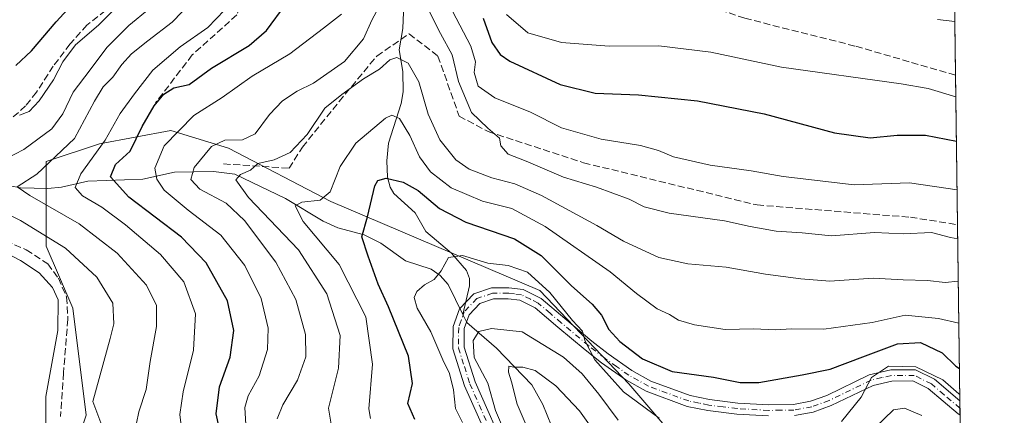
# Model space of a CAD drawing. Units: metres. Extents: x 587334 to 589754, y 4779895 to 4782233.
# Drawn here: x 589520 to 589754, y 4780717 to 4780811 of the extents above; entities that cross this region are included whole.
import ezdxf

# ---------------------------------------------------------------- set-up
doc = ezdxf.new("R2010")
doc.units = ezdxf.units.M
doc.header["$MEASUREMENT"] = 0
doc.linetypes.add('DGN Style 3', pattern=[2.307223458686699, 1.648016756204785, -0.6592067024819142])
doc.linetypes.add('DGN Style 4', pattern=[2.6384748266838614, 1.318413404963828, -0.6592067024819142, 0.001648016756204785, -0.6592067024819142])
for name, color, linetype, lineweight in [('Arbolado forestal CxS', 92, 'Continuous', 0), ('Camino Cxs', 7, 'Continuous', 0), ('Camino eje', 30, 'DGN Style 4', 13), ('Comarca CxS', 21, 'Continuous', 0), ('Comunidad Autónoma CxS', 142, 'Continuous', 0), ('Corriente natural lineal', 142, 'Continuous', 13), ('Curva de nivel maestra', 30, 'Continuous', 30), ('Curva de nivel normal', 30, 'Continuous', 0), ('Municipio CxS', 4, 'Continuous', 0), ('Provincia CxS', 1, 'Continuous', 0), ('Senda', 7, 'DGN Style 3', 0)]:
    doc.layers.add(name, color=color, linetype=linetype, lineweight=lineweight)

# ---------------------------------------------------------------- blocks, each defined once
blk = doc.blocks.new('*U8')
at = {"layer": 'Arbolado forestal CxS', "color": 92, "linetype": 'Continuous', "lineweight": 0}
blk.add_polyline3d([(589736.3896000005, 4781247.377, 614.6233000000066), (589744.2128999997, 4780654.515699999, 410.8040000000037), (589743.9112999998, 4780654.6665, 410.9152000000031), (589724.8613, 4780664.191600001, 414.8987999999954), (589707.9278999995, 4780682.183300001, 427.4569999999949), (589683.5862999996, 4780702.2916, 439.8236999999936), (589664.5362, 4780724.5167, 446.2517999999982), (589643.3695, 4780746.741699999, 444.5549000000028), (589593.6277000001, 4780767.908399999, 455.1934999999939), (589569.2858999996, 4780780.6085, 465.3374999999942), (589555.5275999998, 4780784.841800001, 472.9239999999991), (589538.5943, 4780781.6668, 482.6996999999974), (589525.8942, 4780777.433499999, 487.623900000006), (589525.8942, 4780757.325099999, 491.1395000000048), (589532.2441999996, 4780742.508400001, 494.2315999999992), (589535.4192000004, 4780717.1084, 491.1630000000005), (589531.1859999998, 4780704.408299999, 493.6949000000022), (589522.7192000002, 4780704.408299999, 497.6609000000026), (589513.1941999998, 4780704.408299999, 502.4747000000062)], dxfattribs=at)

msp = doc.modelspace()

# ---------------------------------------------------------------- linework, layer by layer
at = {"layer": 'Arbolado forestal CxS', "color": 92, "linetype": 'Continuous', "lineweight": 0, "extrusion": (0.004253387523777732, -0.322341039585211, 0.946614051709406), "elevation": -1538083.527238707, "flags": 128}
msp.add_lwpolyline([(652769.5688775801, 4518004.6511373), (652769.5688775802, 4517966.003512662)], dxfattribs=at)
at = {"layer": 'Arbolado forestal CxS', "color": 92, "linetype": 'Continuous', "lineweight": 0, "extrusion": (0.005169704967333666, -0.3917771259998732, 0.9200456280499517), "elevation": -1869515.823492475, "flags": 128}
msp.add_lwpolyline([(652770.6319222122, 4391198.804828015), (652770.6319222122, 4391160.112726505)], dxfattribs=at)
at = {"layer": 'Arbolado forestal CxS', "color": 92, "linetype": 'Continuous', "lineweight": 0, "extrusion": (0.005871954255580113, -0.4449578668883661, 0.8955322533819625), "elevation": -2123357.587492822, "flags": 128}
msp.add_lwpolyline([(652776.0097767644, 4274192.565208746), (652776.0097767645, 4274145.742829611)], dxfattribs=at)
at = {"layer": 'Arbolado forestal CxS', "color": 92, "linetype": 'Continuous', "lineweight": 0, "extrusion": (0.004969228788229682, -0.3759831769893686, 0.9266131649109198), "elevation": -1794127.414609675, "flags": 128}
msp.add_lwpolyline([(652871.3148714453, 4422437.298664157), (652871.3148714454, 4422435.43677537)], dxfattribs=at)
at = {"layer": 'Arbolado forestal CxS', "color": 92, "linetype": 'Continuous', "lineweight": 0, "extrusion": (0.005283477293111981, -0.4006598222556192, 0.9162116522386019), "elevation": -1911918.812752861, "flags": 128}
msp.add_lwpolyline([(652729.6687703739, 4372822.859324526), (652729.6687703739, 4372820.980337656)], dxfattribs=at)
at = {"layer": 'Arbolado forestal CxS', "color": 92, "linetype": 'Continuous', "lineweight": 0, "extrusion": (0.006144630914877055, -0.4656395498585513, 0.8849531361142496), "elevation": -2222074.513909216, "flags": 128}
msp.add_lwpolyline([(652773.4241225013, 4223662.463375484), (652773.4241225014, 4223591.802635081)], dxfattribs=at)
at = {"layer": 'Arbolado forestal CxS', "color": 92, "linetype": 'Continuous', "lineweight": 0}
for points in [[(589513.1941999998, 4780704.408299999, 502.4747000000062), (589522.7192000002, 4780704.408299999, 497.6609000000026), (589531.1859999998, 4780704.408299999, 493.6949000000022), (589535.4192000004, 4780717.1084, 491.1630000000005), (589532.2441999996, 4780742.508400001, 494.2315999999992), (589525.8942, 4780757.325099999, 491.1395000000048), (589525.8942, 4780777.433499999, 487.623900000006), (589538.5943, 4780781.6668, 482.6996999999974), (589555.5275999998, 4780784.841800001, 472.9239999999991), (589569.2858999996, 4780780.6085, 465.3374999999942), (589593.6277000001, 4780767.908399999, 455.1934999999939), (589643.3695, 4780746.741699999, 444.5549000000028), (589664.5362, 4780724.5167, 446.2517999999982), (589683.5862999996, 4780702.2916, 439.8236999999936), (589707.9278999995, 4780682.183300001, 427.4569999999949), (589724.8613, 4780664.191600001, 414.8987999999954), (589743.9112999998, 4780654.6665, 410.9152000000031), (589744.2128999997, 4780654.515699999, 410.8040000000037), (589746.6541999998, 4780469.5076, 432.7692999999999)], [(589744.2128999997, 4780654.515699999, 410.8040000000037), (589743.9112999998, 4780654.6665, 410.9152000000031), (589724.8613, 4780664.191600001, 414.8987999999954), (589707.9278999995, 4780682.183300001, 427.4569999999949), (589683.5862999996, 4780702.2916, 439.8236999999936), (589664.5362, 4780724.5167, 446.2517999999982), (589643.3695, 4780746.741699999, 444.5549000000028), (589593.6277000001, 4780767.908399999, 455.1934999999939), (589569.2858999996, 4780780.6085, 465.3374999999942), (589555.5275999998, 4780784.841800001, 472.9239999999991), (589538.5943, 4780781.6668, 482.6996999999974), (589525.8942, 4780777.433499999, 487.623900000006), (589525.8942, 4780757.325099999, 491.1395000000048), (589532.2441999996, 4780742.508400001, 494.2315999999992), (589535.4192000004, 4780717.1084, 491.1630000000005), (589531.1859999998, 4780704.408299999, 493.6949000000022), (589522.7192000002, 4780704.408299999, 497.6609000000026), (589513.1941999998, 4780704.408299999, 502.4747000000062)], [(589744.2128999997, 4780654.515699999, 410.8040000000037), (589743.9112999998, 4780654.6665, 410.9152000000031), (589724.8613, 4780664.191600001, 414.8987999999954), (589707.9278999995, 4780682.183300001, 427.4569999999949), (589683.5862999996, 4780702.2916, 439.8236999999936), (589664.5362, 4780724.5167, 446.2517999999982), (589643.3695, 4780746.741699999, 444.5549000000028), (589593.6277000001, 4780767.908399999, 455.1934999999939), (589569.2858999996, 4780780.6085, 465.3374999999942), (589555.5275999998, 4780784.841800001, 472.9239999999991), (589538.5943, 4780781.6668, 482.6996999999974), (589525.8942, 4780777.433499999, 487.623900000006), (589525.8942, 4780757.325099999, 491.1395000000048), (589532.2441999996, 4780742.508400001, 494.2315999999992), (589535.4192000004, 4780717.1084, 491.1630000000005), (589531.1859999998, 4780704.408299999, 493.6949000000022), (589522.7192000002, 4780704.408299999, 497.6609000000026), (589513.1941999998, 4780704.408299999, 502.4747000000062)]]:
    msp.add_polyline3d(points, dxfattribs=at)
at = {"layer": 'Camino Cxs', "color": 7, "linetype": 'Continuous', "lineweight": 0, "extrusion": (-0.01004394514905438, 0.7608012516165495, 0.648907215790158), "elevation": 3631546.949666767, "flags": 128}
msp.add_lwpolyline([(-652800.5679133632, -3096579.398255855), (-652800.5679133632, -3096574.086556057)], dxfattribs=at)
at = {"layer": 'Camino Cxs', "color": 7, "linetype": 'Continuous', "lineweight": 0}
for points in [[(589633.4200999998, 4780706.100099999, 451.2479000000022), (589625.4600999998, 4780724.040100001, 451.3120999999956), (589622.6801000005, 4780732.860099999, 452.5752999999968), (589622.7200999996, 4780738.170100001, 450.7238000000071), (589624.2100999998, 4780742.390100001, 446.2657999999938), (589627.6401000004, 4780745.9801, 446.3132999999943), (589631.8901000004, 4780747.4001, 447.297000000006), (589635.9901000002, 4780747.420100001, 450.2544999999955), (589639.3701, 4780746.9901, 451.2259999999952), (589643.7100999998, 4780744.880100001, 451.8776999999973), (589649.3201000001, 4780740.050100001, 453.1245000000054), (589655.7801000001, 4780734.6601, 451.1100000000006), (589659.6001000004, 4780731.6801, 450.3791999999958), (589665.2500999998, 4780727.700099999, 452.2945999999939), (589669.7901, 4780725.190099999, 451.706600000005), (589679.1801000005, 4780721.7301, 450.0737999999984), (589683.7701000003, 4780720.780099999, 452.7734999999957), (589690.4600999998, 4780719.970100001, 452.5105999999942), (589697.8701, 4780719.530099999, 450.4858999999997), (589703.7100999998, 4780719.610099999, 449.5277999999962), (589707.7500999998, 4780720.370100001, 450.456600000005), (589711.7001, 4780721.780099999, 449.8891000000004), (589721.7901, 4780726.6801, 448.9682999999932), (589726.8800999997, 4780727.840100001, 447.1766000000061), (589732.8000999996, 4780727.860099999, 447.4655000000057), (589737.2901, 4780725.630100001, 448.7210000000051), (589743.3400999998, 4780720.4901, 450.2452000000048), (589743.3422999998, 4780720.4882, 450.2467000000034), (589743.3877999998, 4780717.0417, 454.2883000000002), (589742.9265000002, 4780717.364499999, 454.6796000000032), (589735.8201000001, 4780723.4001, 451.706600000005), (589732.1801000005, 4780725.210100001, 450.4799999999959), (589727.1801000005, 4780725.190099999, 449.8874999999971), (589722.6801000005, 4780724.170100001, 452.3687000000064), (589712.7301000003, 4780719.340100001, 454.110799999995), (589708.4501, 4780717.8101, 453.7740999999951), (589703.9801000003, 4780716.970100001, 451.1325999999972)], [(589633.4200999998, 4780706.100099999, 451.2479000000022), (589625.4600999998, 4780724.040100001, 451.3120999999956), (589622.6801000005, 4780732.860099999, 452.5752999999968), (589622.7200999996, 4780738.170100001, 450.7238000000071), (589624.2100999998, 4780742.390100001, 446.2657999999938), (589627.6401000004, 4780745.9801, 446.3132999999943), (589631.8901000004, 4780747.4001, 447.297000000006), (589635.9901000002, 4780747.420100001, 450.2544999999955), (589639.3701, 4780746.9901, 451.2259999999952), (589643.7100999998, 4780744.880100001, 451.8776999999973), (589649.3201000001, 4780740.050100001, 453.1245000000054), (589655.7801000001, 4780734.6601, 451.1100000000006), (589659.6001000004, 4780731.6801, 450.3791999999958), (589665.2500999998, 4780727.700099999, 452.2945999999939), (589669.7901, 4780725.190099999, 451.706600000005), (589679.1801000005, 4780721.7301, 450.0737999999984), (589683.7701000003, 4780720.780099999, 452.7734999999957), (589690.4600999998, 4780719.970100001, 452.5105999999942), (589697.8701, 4780719.530099999, 450.4858999999997), (589703.7100999998, 4780719.610099999, 449.5277999999962), (589707.7500999998, 4780720.370100001, 450.456600000005), (589711.7001, 4780721.780099999, 449.8891000000004), (589721.7901, 4780726.6801, 448.9682999999932), (589726.8800999997, 4780727.840100001, 447.1766000000061), (589732.8000999996, 4780727.860099999, 447.4655000000057), (589737.2901, 4780725.630100001, 448.7210000000051), (589743.3400999998, 4780720.4901, 450.2452000000048), (589743.3422999998, 4780720.4882, 450.2467999999935)], [(589697.8101000004, 4780716.880100001, 452.3058000000019), (589690.2200999996, 4780717.3301, 455.5378999999957), (589683.3400999998, 4780718.170100001, 457.2589000000008), (589678.4501, 4780719.170100001, 452.6016999999993), (589668.6901000004, 4780722.770099999, 453.9545999999973), (589663.8400999998, 4780725.450099999, 455.187699999995), (589658.0301000001, 4780729.550100001, 453.2115999999951), (589654.1201, 4780732.600099999, 453.970100000006), (589647.6101000002, 4780738.030099999, 456.3681999999972), (589642.2500999998, 4780742.6501, 454.9964999999939), (589638.6101000002, 4780744.4101, 454.7075000000041), (589635.8300999999, 4780744.770099999, 453.4600999999967), (589632.3300999999, 4780744.7501, 450.6836999999941), (589629.1001000004, 4780743.670100001, 448.1652999999933), (589626.5201000003, 4780740.970100001, 448.2091999999975), (589625.3701, 4780737.700099999, 452.0717000000004), (589625.3300999999, 4780733.2501, 454.1643999999943), (589627.9501, 4780724.9801, 451.8889000000054), (589635.8300999999, 4780707.200099999, 453.2360000000045)], [(589697.8101000004, 4780716.880100001, 452.3058000000019), (589690.2200999996, 4780717.3301, 455.5378999999957), (589683.3400999998, 4780718.170100001, 457.2589000000008), (589678.4501, 4780719.170100001, 452.6016999999993), (589668.6901000004, 4780722.770099999, 453.9545999999973), (589663.8400999998, 4780725.450099999, 455.187699999995), (589658.0301000001, 4780729.550100001, 453.2115999999951), (589654.1201, 4780732.600099999, 453.970100000006), (589647.6101000002, 4780738.030099999, 456.3681999999972), (589642.2500999998, 4780742.6501, 454.9964999999939), (589638.6101000002, 4780744.4101, 454.7075000000041), (589635.8300999999, 4780744.770099999, 453.4600999999967), (589632.3300999999, 4780744.7501, 450.6836999999941), (589629.1001000004, 4780743.670100001, 448.1652999999933), (589626.5201000003, 4780740.970100001, 448.2091999999975), (589625.3701, 4780737.700099999, 452.0717000000004), (589625.3300999999, 4780733.2501, 454.1643999999943), (589627.9501, 4780724.9801, 451.8889000000054), (589635.8300999999, 4780707.200099999, 453.2360000000045)], [(589743.3877999998, 4780717.0417, 454.2883000000002), (589742.9265000002, 4780717.364499999, 454.6796000000032), (589735.8201000001, 4780723.4001, 451.706600000005), (589732.1801000005, 4780725.210100001, 450.4799999999959), (589727.1801000005, 4780725.190099999, 449.8874999999971), (589722.6801000005, 4780724.170100001, 452.3687000000064), (589712.7301000003, 4780719.340100001, 454.110799999995), (589708.4501, 4780717.8101, 453.7740999999951), (589703.9801000003, 4780716.970100001, 451.1325999999972)]]:
    msp.add_polyline3d(points, dxfattribs=at)
at = {"layer": 'Camino eje', "color": 30, "linetype": 'DGN Style 4', "lineweight": 13}
msp.add_polyline3d([(589743.3651000002, 4780718.7631, 452.4201999999932), (589739.5800999999, 4780721.9451, 450.8628000000026), (589736.5551000005, 4780724.515100001, 450.164300000004), (589732.4901000002, 4780726.5351, 448.710699999996), (589727.0301000001, 4780726.515100001, 448.1959000000061), (589724.7801000001, 4780726.005100001, 449.3132999999943), (589722.2351000002, 4780725.425100001, 450.641300000003), (589712.2150999998, 4780720.5601, 451.9109000000026), (589708.1001000004, 4780719.090100001, 452.0724999999948), (589703.8450999996, 4780718.290100001, 450.1159999999945), (589700.7600999996, 4780718.245100001, 449.9208000000072), (589697.8400999998, 4780718.2051, 451.1628999999957), (589690.3400999998, 4780718.6501, 454.0482000000048), (589686.9951, 4780719.0551, 455.7498999999953), (589683.5551000005, 4780719.475099999, 455.0060999999987), (589681.2600999996, 4780719.950099999, 453.4193999999989), (589678.8151000004, 4780720.450099999, 451.4174999999959), (589669.2401000002, 4780723.9801, 452.7651000000042), (589664.5450999998, 4780726.575099999, 453.7314999999944), (589661.6401000004, 4780728.6251, 453.9054000000033), (589658.8151000004, 4780730.6151, 451.7222000000039), (589654.9501, 4780733.630100001, 452.4067000000068), (589648.4650999998, 4780739.040100001, 454.6686000000045), (589645.7851, 4780741.350099999, 453.7688000000053), (589642.9801000003, 4780743.765100001, 453.3417000000045), (589641.1601, 4780744.645099999, 453.2176000000036), (589638.9901000002, 4780745.700099999, 452.956600000005), (589637.3000999996, 4780745.915100001, 453.1977000000043), (589635.9101, 4780746.095100001, 451.8565999999992), (589632.1101000002, 4780746.075099999, 448.9164000000019), (589628.3701, 4780744.825099999, 447.0255000000034), (589625.3651000002, 4780741.6801, 447.1898999999976), (589624.6201, 4780739.5701, 449.6208000000043), (589624.0450999998, 4780737.9351, 451.379700000005), (589624.0251000002, 4780735.280099999, 452.6364999999933), (589624.0050999997, 4780733.0551, 453.3885000000009), (589625.3951000003, 4780728.645099999, 453.5696999999927), (589626.7050999999, 4780724.5101, 451.4413999999961), (589630.6851000004, 4780715.540100001, 448.4133000000002)], dxfattribs=at)
at = {"layer": 'Comarca CxS', "color": 21, "linetype": 'Continuous', "lineweight": 0, "flags": 128}
msp.add_lwpolyline([(587640.9387629944, 4782205.573250593), (589723.39000069, 4782232.499982138), (589736.0253828089, 4781274.975577612), (589753.9200006904, 4779918.899982163), (588116.9383335281, 4779897.745419308)], dxfattribs=at)
at = {"layer": 'Comunidad Autónoma CxS', "color": 142, "linetype": 'Continuous', "lineweight": 0, "flags": 128}
msp.add_lwpolyline([(587640.9387629944, 4782205.573250593), (589723.39000069, 4782232.499982138), (589736.0253828089, 4781274.975577612), (589753.9200006904, 4779918.899982163), (588116.9383335281, 4779897.745419308)], dxfattribs=at)
at = {"layer": 'Corriente natural lineal', "color": 142, "linetype": 'Continuous', "lineweight": 13}
for points in [[(589610.9106000002, 4780812.969500001, 463.559699999998), (589610.7878999999, 4780809.1218, 462.579700000002), (589609.8735999997, 4780804.001599999, 461.6312000000034), (589610.7786999998, 4780798.881999999, 460.4391000000033), (589610.8491000002, 4780794.067700001, 458.1995000000024), (589610.3942999998, 4780791.264900001, 456.9075000000012), (589607.3174999999, 4780781.8014, 453.1968000000052), (589606.9178999999, 4780777.6128, 451.9150999999983), (589607.0958000004, 4780773.724199999, 450.8410000000004), (589607.7156999996, 4780771.3347, 450.1872000000003), (589608.6029000003, 4780769.863800001, 449.8769999999931), (589613.6654000003, 4780765.194800001, 448.6929999999993), (589616.2364999996, 4780760.7612, 447.445200000002), (589622.3505999995, 4780755.6314, 445.877999999997), (589625.9057999998, 4780751.532400001, 444.2452000000048), (589626.5976999998, 4780749.613299999, 443.5476000000053), (589626.6018000003, 4780747.8237, 442.9579999999987), (589625, 4780741, 441.8445000000065)], [(589512.2969000004, 4780772.6306, 489.397299999997), (589519.7405000003, 4780771.176700001, 486.347299999994), (589526.2951999997, 4780771.033700001, 484.4615000000049), (589529.5094999997, 4780771.329299999, 483.1328999999969), (589535.7482000003, 4780772.7871, 479.8206999999966), (589548.8876, 4780773.2827, 471.5865000000049), (589556.3997999998, 4780774.9012, 467.4483000000037), (589565.6682000002, 4780775.051899999, 463.2695999999996), (589570.7473999998, 4780774.411499999, 461.6793999999937), (589582.8424000005, 4780768.6205, 457.4302000000025), (589591.7664000001, 4780763.240499999, 453.6349999999948), (589595.2723000003, 4780761.6568, 452.3916999999929), (589601.5427000001, 4780760.030999999, 450.3666999999987), (589605.523, 4780757.9781, 449.0565000000061), (589611.3596000001, 4780753.832000001, 447.2168999999994), (589617.4963999996, 4780751.862000001, 445.5448999999935), (589619.6338000001, 4780750.286699999, 444.9890000000014), (589621.5367000002, 4780748.209100001, 444.3280999999988), (589625, 4780741, 441.8445000000065)], [(589625, 4780741, 441.8445000000065), (589625.9955000002, 4780739.1391, 441.4094999999944), (589633.0324999997, 4780733.0108, 438.3714999999939), (589641.4759999998, 4780724.259600001, 434.7673000000068), (589644.1100000005, 4780719.575800001, 433.3640000000014), (589646.1140999999, 4780714.519099999, 432.1070000000037), (589655.9930999996, 4780699.523499999, 428.6416000000027), (589660.0099999999, 4780692.461100001, 426.5351999999984), (589671.1601999998, 4780680.410499999, 423.0044999999955), (589673.2136000004, 4780679.092599999, 422.1901999999973), (589680.7264, 4780676.380200001, 420.405700000003), (589690.4661999998, 4780671.9945, 417.6751999999979), (589697.7994999997, 4780670.517000001, 416.0982999999979), (589699.4622999998, 4780669.840600001, 415.7116999999998), (589708.9561000001, 4780662.894099999, 411.9342000000034), (589720.4611999998, 4780651.975400001, 407.4187999999995), (589728.9490999999, 4780645.922499999, 405.3494999999967), (589731, 4780645, 405.1864999999962), (589735.7631000001, 4780644.3314, 404.5099000000046), (589742.4868000001, 4780641.3705, 403.9284999999945), (589744.3876999998, 4780641.2689, 403.6720999999961)]]:
    msp.add_polyline3d(points, dxfattribs=at)
at = {"layer": 'Curva de nivel maestra', "color": 30, "linetype": 'Continuous', "lineweight": 30, "flags": 128}
for points, elevation in [([(589518.6200000001, 4780800.300100001), (589522.3499999996, 4780803.800100001), (589528.2300000004, 4780810.720100001), (589538.0899999999, 4780821.460100001)], 500), ([(589568.6500000004, 4780706.9301), (589566.3300000001, 4780717.420100001), (589567.1100000005, 4780723.840100001), (589569.6799999997, 4780730.870100001), (589570.54, 4780737.2401), (589569.0599999996, 4780744.270099999), (589563.9500000002, 4780753.3101), (589558.0899999999, 4780759.450099999), (589545.5700000003, 4780768.9301), (589541.1900000004, 4780773.8101), (589542.3399999999, 4780776.710100001), (589545.8399999999, 4780779.940099999), (589548.7400000002, 4780785.7501), (589551.54, 4780790.7301), (589553.8300000001, 4780793.450099999), (589556.25, 4780794.9801), (589559.8700000001, 4780795.8101), (589565.2000000002, 4780799.630100001), (589574.1799999997, 4780805.0801), (589578.2699999996, 4780808.6501), (589582.9500000002, 4780814.950099999)], 475), ([(589629.8799999999, 4780811.5701), (589631.9699999997, 4780805.790100001), (589633.9000000004, 4780802.920100001), (589636.1900000004, 4780801.340100001), (589648.1699999999, 4780795.780099999), (589656.5599999996, 4780793.700099999), (589666.8799999999, 4780793.280099999), (589680.9000000004, 4780791.920100001), (589696.75, 4780788.800100001), (589713.5300000003, 4780784.2501), (589721.9600000001, 4780783.0701), (589728.4400000004, 4780783.7401), (589735.1399999997, 4780783.6801), (589742.5263, 4780782.324999999)], 475), ([(589613.6100000005, 4780716.020099999), (589611.9400000004, 4780719.850099999), (589613.0700000003, 4780724.600099999), (589612.0999999996, 4780731.130100001), (589607.3799999999, 4780742.870100001), (589604.9100000003, 4780748.290100001), (589602.4800000004, 4780754.950099999), (589600.9600000001, 4780759.530099999), (589602.3700000001, 4780764.2601), (589604.0599999996, 4780771.6501), (589604.7999999998, 4780772.950099999), (589606.8200000003, 4780773.520099999), (589610.8499999996, 4780772.550100001), (589614.4000000004, 4780770.550100001), (589619.5099999999, 4780766.2601), (589625.7599999999, 4780763.0101), (589637.3499999996, 4780759.0801), (589643.7000000002, 4780755.0601), (589650.9400000004, 4780747.880100001), (589655.8600000005, 4780743.5001), (589658.0700000003, 4780740.860099999), (589659.8099999996, 4780737.460100001), (589662.3700000001, 4780734.5701), (589667.8099999996, 4780730.5101), (589674.8399999999, 4780727.5001), (589684.7300000004, 4780726.090100001), (589691.0700000003, 4780724.850099999), (589695.4800000004, 4780724.8201), (589705.8399999999, 4780726.690099999), (589712.4400000004, 4780728.020099999), (589720.2599999999, 4780730.940099999), (589728.5, 4780734.090100001), (589733.9400000004, 4780734.4001), (589739.1200000001, 4780731.880100001), (589742.4199999999, 4780728.7601), (589743.2407000001, 4780728.1875)], 450)]:
    msp.add_lwpolyline(points, dxfattribs=dict(at, elevation=elevation))
at = {"layer": 'Curva de nivel normal', "color": 30, "linetype": 'Continuous', "lineweight": 0, "flags": 128}
for points, elevation in [([(589547.3899999997, 4780715.140000001), (589547.9100000003, 4780717.869999999), (589549.6900000004, 4780723.199999999), (589550.6100000005, 4780729.869999999), (589552.1500000004, 4780738.199999999), (589552.1200000001, 4780743.199999999), (589549.7599999999, 4780748.02), (589542.7800000003, 4780755.640000001), (589533.7000000002, 4780762.640000001), (589522.0099999999, 4780769.34), (589518.9199999999, 4780771.42), (589523.6100000005, 4780774.460000001), (589532.6100000005, 4780782.930000001), (589537.3700000001, 4780791.800000001), (589539.4400000004, 4780795.220000001), (589541.7400000002, 4780797.550000001), (589543.8399999999, 4780800.529999999), (589546.1699999999, 4780803.039999999), (589550.0199999996, 4780806.189999999), (589555.8899999997, 4780810.59), (589565.25, 4780820.369999999)], 485), ([(589519.5099999999, 4780788.51), (589521.8300000001, 4780789.369999999), (589524.1699999999, 4780791.869999999), (589527.5999999996, 4780796.869999999), (589529.8300000001, 4780801.199999999), (589532.8600000005, 4780805.199999999), (589538.3099999996, 4780809.91), (589544.8600000005, 4780816.550000001)], 495), ([(589558.25, 4780712.609999999), (589557.6399999997, 4780717.210000001), (589558.4600000001, 4780722.619999999), (589560.9299999997, 4780732.560000001), (589561.4299999997, 4780741.199999999), (589558.6600000003, 4780748.810000001), (589553.04, 4780755.300000001), (589544.75, 4780762.4), (589539.1399999997, 4780766.550000001), (589534.5199999996, 4780769.300000001), (589532.75, 4780771.25), (589534.1100000005, 4780774.529999999), (589539.8700000001, 4780782.529999999), (589543.4900000002, 4780788.869999999), (589546.8799999999, 4780793.529999999), (589551.2400000002, 4780799.16), (589557.7699999996, 4780804.710000001), (589564.3300000001, 4780809.33), (589570.2599999999, 4780815.529999999)], 480), ([(589509.7800000003, 4780774.74), (589520.5099999999, 4780780.32), (589527.1699999999, 4780785.189999999), (589529.8399999999, 4780788.83), (589532.3099999996, 4780793.930000001), (589536.3700000001, 4780799.230000001), (589540.3099999996, 4780804.619999999), (589545.5599999996, 4780809.800000001), (589550.3700000001, 4780813.82)], 490), ([(589605.54, 4780815.02), (589603.3600000005, 4780811.08), (589601.3899999997, 4780806.619999999), (589596.9100000003, 4780801.26), (589589.4600000001, 4780796.109999999), (589585.5800000001, 4780794.17), (589582.0800000001, 4780791.859999999), (589579.04, 4780788.640000001), (589575.5999999996, 4780784.07), (589572.5599999996, 4780782.59), (589568.3799999999, 4780782.550000001), (589565.2300000004, 4780781.02), (589561.1200000001, 4780776.01), (589560.29, 4780773.199999999), (589562.4299999997, 4780770.869999999), (589568.6799999997, 4780767.529999999), (589573.0599999996, 4780763.430000001), (589580.4900000002, 4780753.52), (589585.2699999996, 4780744.630000001), (589587.6200000001, 4780736.310000001), (589587.6299999999, 4780730.960000001), (589585.6900000004, 4780725.380000001), (589582.2100000001, 4780719.57), (589580.8600000005, 4780716.220000001)], 465), ([(589742.8337000003, 4780759.035599999), (589741.1399999997, 4780759.380000001), (589736.5999999996, 4780760.52), (589729.8399999999, 4780760.26), (589723.04, 4780760.57), (589712.8200000003, 4780759.779999999), (589705.8399999999, 4780760.49), (589699.6399999997, 4780760.84), (589693.3899999997, 4780761.980000001), (589687.3099999996, 4780763.34), (589674.1699999999, 4780765.130000001), (589668.1699999999, 4780766.640000001), (589664.5899999999, 4780768.5), (589656.8200000003, 4780771.34), (589649.0199999996, 4780773.710000001), (589640.1399999997, 4780777.5), (589635.8099999996, 4780779.199999999), (589634.0700000003, 4780781.16), (589633.7400000002, 4780782.970000001), (589631.0199999996, 4780785.380000001), (589627.1200000001, 4780789.15), (589623.9900000002, 4780796.51), (589622.4800000004, 4780802.82), (589619.7400000002, 4780807.930000001), (589616.29, 4780814.65)], 465), ([(589742.6793000001, 4780770.731699999), (589731.3799999999, 4780772.4), (589718.2100000001, 4780771.9), (589701.25, 4780773.859999999), (589693.6299999999, 4780775.26), (589683.8700000001, 4780776.600000001), (589675.1699999999, 4780778.529999999), (589671.6200000001, 4780780.039999999), (589667.29, 4780781.25), (589657.9500000002, 4780782.800000001), (589648.5199999996, 4780785.430000001), (589641.1600000003, 4780789.180000001), (589632.6200000001, 4780792.58), (589628.6799999997, 4780795.4), (589627.7699999996, 4780798.65), (589628.0599999996, 4780801.17), (589626.9800000004, 4780804.939999999), (589621.7400000002, 4780814.859999999)], 470), ([(589596.1200000001, 4780812.539999999), (589591.8399999999, 4780809.180000001), (589583.8399999999, 4780803.060000001), (589574.9199999999, 4780797.74), (589567.75, 4780792.720000001), (589561.04, 4780788.390000001), (589553.9699999997, 4780781.199999999), (589551.7100000001, 4780775.880000001), (589552.1799999997, 4780773.24), (589553.9699999997, 4780770.630000001), (589559.6699999999, 4780765.859999999), (589567.4699999997, 4780759.92), (589573.1399999997, 4780752.689999999), (589577, 4780744.84), (589578.6699999999, 4780737.800000001), (589578.54, 4780732.680000001), (589576.5599999996, 4780726.470000001), (589573.9299999997, 4780721.680000001), (589573.1100000005, 4780718.869999999), (589573.4199999999, 4780714.869999999)], 470), ([(589635.4500000002, 4780812.460000001), (589640.5099999999, 4780808.09), (589648.5099999999, 4780805.76), (589659.8399999999, 4780804.869999999), (589671.6500000004, 4780804.960000001), (589684.0999999996, 4780803.470000001), (589700.9100000003, 4780799.939999999), (589729.4000000004, 4780795.91), (589735.7599999999, 4780794.82), (589742.3875000002, 4780792.849300001)], 480), ([(589738.0199999996, 4780811.230000001), (589742.1512000002, 4780810.756200001)], 485), ([(589593.9900000002, 4780713.01), (589593.0800000001, 4780718.76), (589595.4100000003, 4780728.27), (589595.8399999999, 4780736.050000001), (589592.6799999997, 4780745.92), (589585.9600000001, 4780756.390000001), (589574.0300000003, 4780768.869999999), (589570.9800000004, 4780773.08), (589572.1399999997, 4780774.369999999), (589574.4699999997, 4780775.41), (589576.25, 4780776.960000001), (589580.1500000004, 4780777.880000001), (589583.9500000002, 4780779.58), (589588.0099999999, 4780783.859999999), (589592.1600000003, 4780790.15), (589596.25, 4780793.41), (589601.4199999999, 4780797.119999999), (589605.1799999997, 4780799.42), (589607.6299999999, 4780801.65), (589609.3600000005, 4780802.199999999), (589612, 4780800.880000001), (589614.5899999999, 4780796.390000001), (589616.8200000003, 4780788.710000001), (589619.5700000003, 4780782.600000001), (589623.3399999999, 4780777.810000001), (589626.5099999999, 4780775.65), (589631.9100000003, 4780773.539999999), (589637.4400000004, 4780772.109999999), (589643.7999999998, 4780769.32), (589656.9199999999, 4780762.25), (589663.2599999999, 4780758.52), (589671.6699999999, 4780754.640000001), (589678.6299999999, 4780753.100000001), (589687.7100000001, 4780752.32), (589697.0499999998, 4780750.65), (589705.5, 4780749.52), (589712.4100000003, 4780748.939999999), (589722.7199999997, 4780749.720000001), (589729.8600000005, 4780749.279999999), (589735.5999999996, 4780749.119999999), (589739.8600000005, 4780748.689999999), (589742.9660999998, 4780748.996400001)], 460), ([(589603.0499999998, 4780716.26), (589602.6799999997, 4780718.560000001), (589603.54, 4780729.24), (589601.9100000003, 4780740.5), (589595.6100000005, 4780752.92), (589587.0700000003, 4780763.15), (589585.1399999997, 4780766.880000001), (589586.6900000004, 4780767.77), (589591.0700000003, 4780768.230000001), (589593.4299999997, 4780770.27), (589595.8300000001, 4780776.230000001), (589599.5599999996, 4780781.800000001), (589606.5999999996, 4780787.730000001), (589608.1399999997, 4780788.449999999), (589609.9600000001, 4780787.720000001), (589612.4600000001, 4780783.66), (589614.75, 4780778.600000001), (589617.3499999996, 4780775), (589622.2800000003, 4780771.199999999), (589629.7000000002, 4780767.970000001), (589636.6799999997, 4780766.25), (589644.6200000001, 4780762), (589660.0999999996, 4780751.199999999), (589666.4000000004, 4780746.029999999), (589671.2599999999, 4780742.390000001), (589674.25, 4780741.01), (589676.4100000003, 4780739.680000001), (589680.1799999997, 4780738.539999999), (589687.4400000004, 4780737.470000001), (589694.2999999998, 4780737.66), (589699.4000000004, 4780737.42), (589703.25, 4780737.600000001), (589710.9299999997, 4780737.57), (589722.4900000002, 4780739.17), (589730.3499999996, 4780740.890000001), (589738.2199999997, 4780740.060000001), (589743.0981000002, 4780738.997199999)], 455), ([(589631.0499999998, 4780570.199999999), (589629.4000000004, 4780574.529999999), (589620.5499999998, 4780593.529999999), (589616.3799999999, 4780602.84), (589610.4199999999, 4780613.5), (589606.3099999996, 4780619.67), (589603.2400000002, 4780624.640000001), (589597.1799999997, 4780634.02), (589581.7999999998, 4780659.859999999), (589568.0700000003, 4780677.430000001), (589561.2100000001, 4780683.57), (589554.7999999998, 4780688.83), (589550.4500000002, 4780691.810000001), (589547.8799999999, 4780694.939999999), (589544.3499999996, 4780700.67), (589536.9800000004, 4780720.34), (589541.0999999996, 4780735.300000001), (589541.9299999997, 4780738.84), (589541.7400000002, 4780743.699999999), (589537.9000000004, 4780749.930000001), (589530.4500000002, 4780756.810000001), (589519.7599999999, 4780763.42), (589511.9500000002, 4780767.26)], 490), ([(589525.9000000004, 4780707.430000001), (589525.7999999998, 4780721.529999999), (589528.6600000003, 4780737.199999999), (589528.7199999997, 4780744.5), (589527.3499999996, 4780747.430000001), (589524.1799999997, 4780750.949999999), (589519.7800000003, 4780753.91), (589509.4000000004, 4780759.180000001)], 495), ([(589624.9500000002, 4780715.359999999), (589623.3099999996, 4780718.680000001), (589622.79, 4780723.09), (589621.9000000004, 4780726.960000001), (589620.2800000003, 4780730.220000001), (589617.3899999997, 4780736.869999999), (589614.2000000002, 4780742.529999999), (589613.4199999999, 4780745.07), (589614.0800000001, 4780746.52), (589615.9299999997, 4780748.09), (589618.2100000001, 4780749.34), (589619.8499999996, 4780751.390000001), (589621.5899999999, 4780754.57), (589624.9900000002, 4780755.100000001), (589630.9600000001, 4780753.26), (589635.8499999996, 4780752.66), (589640.4500000002, 4780751.09), (589645.7300000004, 4780746.279999999), (589651.1399999997, 4780739.57), (589653.5199999996, 4780737.060000001), (589654.04, 4780734.82), (589656.4900000002, 4780730.210000001), (589663.2999999998, 4780722.66), (589671.7800000003, 4780716.359999999)], 445), ([(589636.6399999997, 4780709.27), (589632.7999999998, 4780718.15), (589630.9600000001, 4780724.67), (589627.7300000004, 4780730.82), (589627.4900000002, 4780734.869999999), (589628.8399999999, 4780736.980000001), (589631.8399999999, 4780737.699999999), (589639.1299999999, 4780736.890000001), (589648.9600000001, 4780730.9), (589653.4600000001, 4780726.949999999), (589657.3899999997, 4780722.09), (589662.0300000003, 4780715.92)], 440), ([(589639.9000000004, 4780715.279999999), (589637.9400000004, 4780719.689999999), (589636.6200000001, 4780725), (589635.9100000003, 4780727.33), (589636.0099999999, 4780728.77), (589637.1399999997, 4780728.51), (589639.3300000001, 4780728.529999999), (589642.29, 4780727.67), (589647.2000000002, 4780724.060000001), (589652.8300000001, 4780718.119999999), (589657.3499999996, 4780711.75)], 435), ([(589715.2000000002, 4780715.57), (589719.8600000005, 4780721.390000001), (589722.29, 4780726.029999999), (589726.3399999999, 4780728.720000001), (589732.8499999996, 4780728.57), (589739.2999999998, 4780725.5), (589743.1200000001, 4780722.15), (589743.3224999999, 4780721.9946)], 445), ([(589723.1699999999, 4780714.17), (589727.5099999999, 4780718.32), (589730.2000000002, 4780718.74), (589734.2999999998, 4780716.980000001)], 440)]:
    msp.add_lwpolyline(points, dxfattribs=dict(at, elevation=elevation))
at = {"layer": 'Municipio CxS', "color": 4, "linetype": 'Continuous', "lineweight": 0, "flags": 128}
msp.add_lwpolyline([(588300.9850000013, 4780348.29), (588650.3740000004, 4780434.294000001), (588656.2919999994, 4780435.75), (588660.4609999993, 4780436.700999999), (588789.5520000008, 4780466.669000001), (589440.4630000012, 4781304.418999999), (589617.8960000006, 4781287.263000002), (589711.19, 4781277.435000001), (589736.0253828089, 4781274.975577612), (589753.9200006904, 4779918.899982163), (588116.9383335281, 4779897.745419308)], dxfattribs=at)
at = {"layer": 'Provincia CxS', "color": 1, "linetype": 'Continuous', "lineweight": 0, "flags": 128}
msp.add_lwpolyline([(587640.9387629944, 4782205.573250593), (589723.39000069, 4782232.499982138), (589736.0253828089, 4781274.975577612), (589753.9200006904, 4779918.899982163), (588116.9383335281, 4779897.745419308)], dxfattribs=at)
at = {"layer": 'Senda', "color": 7, "linetype": 'DGN Style 3', "lineweight": 0}
for points in [[(589742.3194000004, 4780798.0109, 481.4152000000031), (589718.3399, 4780804.9329, 482.9196999999986), (589692.1460999995, 4780811.547499999, 484.1258999999991), (589659.3377, 4780822.6601, 487.0099000000046), (589635.5251000002, 4780834.0371, 488.8537999999971), (589624.1480999999, 4780849.1185, 489.6827999999951), (589617.7981000004, 4780870.2851, 490.8056999999972), (589612.5062999995, 4780877.958100001, 490.0769), (589604.8334999997, 4780878.2227, 490.5151000000042), (589603.2459000006, 4780870.2851, 488.3439999999973), (589597.6897, 4780863.9351, 488.760500000004), (589588.1646999996, 4780854.4101, 487.3126000000047), (589583.9313000003, 4780847.795499999, 485.7158999999957), (589578.9042999997, 4780832.1851, 484.1827999999951), (589574.4062999999, 4780820.8079, 481.4348999999929), (589571.2313000001, 4780812.3413, 479.6530000000057), (589560.6479000002, 4780802.816299999, 480.7679000000062), (589551.9167, 4780791.439099999, 479.2675000000018)], [(589540.0000999998, 4780813.4001, 496.1784000000043), (589535.5701000001, 4780809.9301, 496.1877999999998), (589531.5601000004, 4780805.420100001, 496.3791999999958), (589527.5601000004, 4780800.170100001, 495.845100000006), (589523.5800999999, 4780793.9801, 496.3729000000022), (589520.9700999996, 4780790.6601, 495.8132999999943), (589515.5100999996, 4780785.860099999, 495.1030000000028)], [(589568.0563000003, 4780776.8871, 468.4988000000012), (589583.6667, 4780775.828700001, 461.6484000000055), (589586.8416999998, 4780780.855900001, 460.9545000000071), (589595.5730999997, 4780791.703700001, 463.8788000000059), (589604.5689000003, 4780802.551700001, 465.5181000000011), (589612.2418999998, 4780807.8433, 466.5774999999995), (589619.1209000006, 4780802.551700001, 464.9369000000006), (589624.1480999999, 4780788.2641, 465.5023999999976), (589631.0273000002, 4780784.559900001, 466.1034999999974), (589653.7814999997, 4780777.151699999, 467.0316000000021), (589695.0565, 4780767.0975, 467.3934000000008), (589731.5691000001, 4780764.187100001, 466.4752000000008), (589742.7890999997, 4780762.4155, 466.1168999999937)], [(589514.1501000002, 4780759.540100001, 498.7670000000071), (589521.1300999997, 4780756.4101, 497.7268999999943), (589526.2600999996, 4780753.100099999, 499.0445999999939), (589528.7600999996, 4780749.6801, 500.8932999999961), (589530.7301000003, 4780745.2301, 499.6606999999931), (589531.0301000001, 4780739.9101, 499.7698999999994), (589530.0000999998, 4780727.1601, 498.5267000000022), (589529.2600999996, 4780716.720100001, 495.9146000000038)]]:
    msp.add_polyline3d(points, dxfattribs=at)

# ---------------------------------------------------------------- block references
at = {"layer": 'Arbolado forestal CxS', "color": 92, "linetype": 'Continuous', "lineweight": 0}
msp.add_blockref('*U8', (0, 0), dxfattribs=at)

doc.saveas('drawing.dxf')
